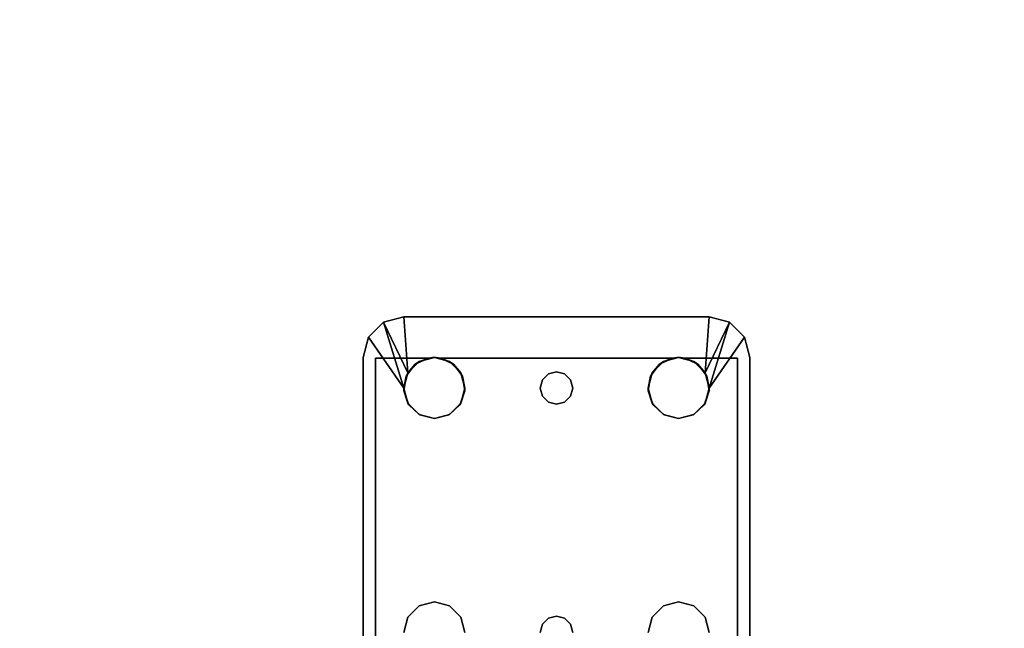
# Model space of a CAD drawing. Extents: x -201 to -21, y 530 to 602.
# Drawn here: x -47 to -41, y 536 to 539 of the extents above; entities that cross this region are included whole.
import ezdxf

# ---------------------------------------------------------------- set-up
doc = ezdxf.new("R2010")
doc.units = 0
doc.header["$LTSCALE"] = 96
doc.header["$MEASUREMENT"] = 0
for name, color, linetype in [('AFUWK-3-LGPT1', 7, 'Continuous'), ('AFUWK-3-TPLM', 7, 'Continuous'), ('MAIN_FURN', 7, 'Continuous')]:
    doc.layers.add(name, color=color, linetype=linetype)

# ---------------------------------------------------------------- blocks, each defined once
blk = doc.blocks.new('MO4830NTU3')
at = {"layer": 'AFUWK-3-LGPT1', "color": 30, "linetype": 'Continuous'}
for points, invisible_edges in [([(41.0625, -21.5625, 28), (40.9375, -21.596, 27.963), (41.0625, -21.5625, 27.926)], 1), ([(40.9375, -21.596, 28), (40.9375, -21.596, 27.963), (41.0625, -21.5625, 28)], 2), ([(40.9375, -21.596, 28), (41.0625, -21.5625, 28), (41.25, -21.8125, 28)], 2), ([(41.0625, -21.5625, 27.926), (40.9375, -21.596, 27.963), (41.0658, -21.6375, 27.925)], 14), ([(41.0625, -21.5625, 28), (44.25, -21.8125, 28), (42.75, -21.8125, 28)], 15), ([(42.6562, -21.8376, 28), (41.0625, -21.5625, 28), (42.75, -21.8125, 28)], 3), ([(41.3438, -21.8376, 28), (41.0625, -21.5625, 28), (42.6562, -21.8376, 28)], 15), ([(41.0625, -21.5625, 28), (47.5625, -21.5625, 28), (44.25, -21.8125, 28)], 14), ([(41.25, -21.8125, 28), (41.0625, -21.5625, 28), (41.3438, -21.8376, 28)], 3), ([(44.833, -21.5625, 26.8097), (41.0625, -21.5625, 27.926), (41.0658, -21.6375, 27.925)], 14), ([(41.0625, -21.5625, 27.926), (45, -21.5625, 27.75), (41.0625, -21.5625, 28)], 3), ([(45, -21.5625, 26.9274), (45, -21.5625, 27.75), (41.0625, -21.5625, 27.926)], 14), ([(44.833, -21.5625, 26.8097), (45, -21.5625, 26.9274), (41.0625, -21.5625, 27.926)], 3), ([(45, -21.5625, 27.75), (47.5625, -21.5625, 28), (41.0625, -21.5625, 28)], 13), ([(41.0658, -21.6375, 27.925), (44.833, -21.6375, 26.8097), (44.833, -21.5625, 26.8097)], 12), ([(40.8125, -21.8125, 28), (41.0658, -21.6375, 27.925), (40.846, -21.6875, 27.9901)], 3), ([(41.0658, -21.9649, 27.925), (41.0658, -21.6375, 27.925), (40.8125, -21.8125, 28)], 14), ([(41.0658, -21.6375, 27.925), (40.9375, -21.596, 27.963), (40.846, -21.6875, 27.9901)], 13), ([(41.0658, -21.6375, 27.925), (41.3538, -21.8438, 27.925), (42.6562, -21.8376, 27.925)], 15), ([(42.75, -21.8125, 27.925), (41.0658, -21.6375, 27.925), (42.6562, -21.8376, 27.925)], 3), ([(44.25, -21.8125, 27.925), (41.0658, -21.6375, 27.925), (42.75, -21.8125, 27.925)], 15), ([(41.0658, -21.6375, 27.925), (41.2676, -21.8133, 27.925), (41.3538, -21.8438, 27.925)], 13), ([(41.1773, -21.8272, 27.925), (41.2676, -21.8133, 27.925), (41.0658, -21.6375, 27.925)], 14), ([(41.1043, -21.882, 27.925), (41.1773, -21.8272, 27.925), (41.0658, -21.6375, 27.925)], 14), ([(41.0658, -21.6375, 27.925), (41.0658, -21.9649, 27.925), (41.1043, -21.882, 27.925)], 12), ([(44.25, -21.8125, 27.925), (47.5625, -21.6375, 27.925), (41.0658, -21.6375, 27.925)], 13), ([(41.0658, -21.6375, 27.925), (47.5625, -21.6375, 27.925), (45, -21.6375, 27.75)], 14), ([(45, -21.6375, 26.9274), (41.0658, -21.6375, 27.925), (45, -21.6375, 27.75)], 3), ([(44.833, -21.6375, 26.8097), (41.0658, -21.6375, 27.925), (45, -21.6375, 26.9274)], 14), ([(40.8125, -21.8125, 28), (41.0876, -22.0938, 28), (41.1634, -22.7, 28)], 15), ([(41.0625, -22, 28), (41.0876, -22.0938, 28), (40.8125, -21.8125, 28)], 14), ([(41.0876, -21.9063, 28), (41.0625, -22, 28), (40.8125, -21.8125, 28)], 14), ([(40.8125, -21.8125, 28), (41.1562, -21.8376, 28), (41.0876, -21.9063, 28)], 12), ([(40.8125, -21.8125, 28), (41.15, -22.75, 28), (40.8125, -23.6875, 28)], 3), ([(41.1634, -22.7, 28), (41.15, -22.75, 28), (40.8125, -21.8125, 28)], 14), ([(41.0629, -21.9882, 27.9259), (41.0658, -21.9649, 27.925), (40.8125, -21.8125, 28)], 14), ([(40.8125, -21.8125, 28), (41.0629, -22.0118, 27.9259), (41.0629, -21.9882, 27.9259)], 13), ([(41.0658, -22.0351, 27.925), (41.0629, -22.0118, 27.9259), (40.8125, -21.8125, 28)], 14), ([(41.0658, -23.4649, 27.925), (41.0658, -22.0351, 27.925), (40.8125, -21.8125, 28)], 14), ([(40.8125, -23.6875, 28), (41.0658, -23.4649, 27.925), (40.8125, -21.8125, 28)], 3), ([(42.75, -21.8125, 28), (42.6562, -21.8376, 27.925), (42.6562, -21.8376, 28)], 1), ([(42.75, -21.8125, 27.925), (42.6562, -21.8376, 27.925), (42.75, -21.8125, 28)], 2), ([(41.4124, -21.9063, 28), (41.3438, -21.8376, 28), (42.6562, -21.8376, 28)], 14), ([(42.6562, -21.8376, 27.925), (41.3538, -21.8438, 27.925), (42.5876, -21.9063, 27.925)], 3), ([(41.3538, -21.8438, 27.925), (41.4152, -21.9114, 27.925), (42.5876, -21.9063, 27.925)], 14), ([(42.6562, -21.8376, 28), (42.5876, -21.9063, 28), (41.4124, -21.9063, 28)], 14), ([(42.6562, -21.8376, 28), (42.5876, -21.9063, 27.925), (42.5876, -21.9063, 28)], 1), ([(42.6562, -21.8376, 27.925), (42.5876, -21.9063, 27.925), (42.6562, -21.8376, 28)], 2), ([(41.4124, -21.9063, 28), (42.5876, -21.9063, 28), (41.4375, -22, 28)], 3), ([(42.5876, -21.9063, 27.925), (41.4152, -21.9114, 27.925), (42.5625, -22, 27.925)], 3), ([(41.4152, -21.9114, 27.925), (41.4375, -22, 27.925), (42.5625, -22, 27.925)], 14), ([(42.5876, -21.9063, 28), (42.5625, -22, 28), (41.4375, -22, 28)], 14), ([(42.5876, -21.9063, 28), (42.5625, -22, 27.925), (42.5625, -22, 28)], 1), ([(42.5876, -21.9063, 27.925), (42.5625, -22, 27.925), (42.5876, -21.9063, 28)], 2), ([(41.4375, -22, 28), (42.5876, -22.0938, 28), (41.4124, -22.0938, 28)], 3), ([(42.5625, -22, 27.925), (41.4152, -22.0886, 27.925), (42.5876, -22.0938, 27.925)], 3), ([(41.4375, -22, 27.925), (41.4152, -22.0886, 27.925), (42.5625, -22, 27.925)], 14), ([(42.5625, -22, 28), (42.5876, -22.0938, 28), (41.4375, -22, 28)], 14), ([(42.5625, -22, 28), (42.5876, -22.0938, 27.925), (42.5876, -22.0938, 28)], 1), ([(42.5625, -22, 27.925), (42.5876, -22.0938, 27.925), (42.5625, -22, 28)], 2), ([(41.0658, -22.0351, 27.925), (41.0658, -23.4649, 27.925), (41.15, -22.75, 27.925)], 14), ([(41.15, -22.75, 27.925), (41.1043, -22.118, 27.925), (41.0658, -22.0351, 27.925)], 13), ([(41.0876, -22.0938, 28), (41.1562, -22.1624, 28), (41.1634, -22.7, 28)], 14), ([(41.1043, -22.118, 27.925), (41.2, -22.6634, 27.925), (41.1773, -22.1728, 27.925)], 3), ([(41.1634, -22.7, 27.925), (41.2, -22.6634, 27.925), (41.1043, -22.118, 27.925)], 14), ([(41.15, -22.75, 27.925), (41.1634, -22.7, 27.925), (41.1043, -22.118, 27.925)], 14), ([(41.4124, -22.0938, 28), (42.6562, -22.1624, 28), (41.3438, -22.1624, 28)], 3), ([(41.4152, -22.0886, 27.925), (41.3538, -22.1562, 27.925), (42.5876, -22.0938, 27.925)], 14), ([(42.5876, -22.0938, 27.925), (41.3538, -22.1562, 27.925), (42.6562, -22.1624, 27.925)], 3), ([(42.5876, -22.0938, 28), (42.6562, -22.1624, 28), (41.4124, -22.0938, 28)], 14), ([(42.5876, -22.0938, 28), (42.6562, -22.1624, 27.925), (42.6562, -22.1624, 28)], 1), ([(42.5876, -22.0938, 27.925), (42.6562, -22.1624, 27.925), (42.5876, -22.0938, 28)], 2), ([(41.25, -22.1875, 28), (41.2, -22.6634, 28), (41.1562, -22.1624, 28)], 3), ([(41.1634, -22.7, 28), (41.1562, -22.1624, 28), (41.2, -22.6634, 28)], 3), ([(41.25, -22.65, 27.925), (41.1773, -22.1728, 27.925), (41.2, -22.6634, 27.925)], 3), ([(41.2676, -22.1867, 27.925), (41.1773, -22.1728, 27.925), (41.25, -22.65, 27.925)], 14), ([(41.25, -22.65, 28), (41.2, -22.6634, 28), (41.25, -22.1875, 28)], 14), ([(41.25, -22.1875, 28), (41.3438, -22.1624, 28), (41.3, -22.6634, 28)], 14), ([(41.3, -22.6634, 27.925), (41.2676, -22.1867, 27.925), (41.25, -22.65, 27.925)], 3), ([(41.3, -22.6634, 28), (41.25, -22.65, 28), (41.25, -22.1875, 28)], 14), ([(41.3538, -22.1562, 27.925), (41.2676, -22.1867, 27.925), (42.6562, -22.1624, 27.925)], 14), ([(41.2676, -22.1867, 27.925), (42.7, -22.6634, 27.925), (42.6562, -22.1624, 27.925)], 15), ([(41.3, -22.6634, 27.925), (42.7, -22.6634, 27.925), (41.2676, -22.1867, 27.925)], 15), ([(41.3, -22.6634, 28), (42.6562, -22.1624, 28), (42.7, -22.6634, 28)], 15), ([(41.3438, -22.1624, 28), (42.6562, -22.1624, 28), (41.3, -22.6634, 28)], 15), ([(42.6562, -22.1624, 28), (42.75, -22.1875, 28), (42.7, -22.6634, 28)], 14), ([(42.6562, -22.1624, 27.925), (42.7, -22.6634, 27.925), (42.75, -22.1875, 27.925)], 3), ([(42.6562, -22.1624, 28), (42.75, -22.1875, 27.925), (42.75, -22.1875, 28)], 1), ([(42.6562, -22.1624, 27.925), (42.75, -22.1875, 27.925), (42.6562, -22.1624, 28)], 2), ([(42.7, -22.6634, 28), (42.75, -22.1875, 28), (42.75, -22.65, 28)], 3), ([(42.7, -22.6634, 27.925), (42.75, -22.65, 27.925), (42.75, -22.1875, 27.925)], 14), ([(41.1634, -22.7, 27.925), (41.2, -22.6634, 28), (41.2, -22.6634, 27.925)], 1), ([(41.1634, -22.7, 28), (41.2, -22.6634, 28), (41.1634, -22.7, 27.925)], 2), ([(41.2, -22.6634, 27.925), (41.25, -22.65, 28), (41.25, -22.65, 27.925)], 1), ([(41.2, -22.6634, 28), (41.25, -22.65, 28), (41.2, -22.6634, 27.925)], 2), ([(41.25, -22.65, 27.925), (41.3, -22.6634, 28), (41.3, -22.6634, 27.925)], 1), ([(41.25, -22.65, 28), (41.3, -22.6634, 28), (41.25, -22.65, 27.925)], 2), ([(41.3, -22.6634, 28), (42.7, -22.6634, 28), (41.3366, -22.7, 28)], 3), ([(41.3, -22.6634, 27.925), (41.3366, -22.7, 28), (41.3366, -22.7, 27.925)], 1), ([(41.3, -22.6634, 28), (41.3366, -22.7, 28), (41.3, -22.6634, 27.925)], 2), ([(42.6634, -22.7, 27.925), (42.7, -22.6634, 27.925), (41.3, -22.6634, 27.925)], 14), ([(41.3366, -22.7, 27.925), (42.6634, -22.7, 27.925), (41.3, -22.6634, 27.925)], 3), ([(42.7, -22.6634, 28), (42.6634, -22.7, 28), (41.3366, -22.7, 28)], 14), ([(42.6634, -22.7, 27.925), (42.7, -22.6634, 28), (42.7, -22.6634, 27.925)], 1), ([(42.6634, -22.7, 28), (42.7, -22.6634, 28), (42.6634, -22.7, 27.925)], 2), ([(42.7, -22.6634, 27.925), (42.75, -22.65, 28), (42.75, -22.65, 27.925)], 1), ([(42.7, -22.6634, 28), (42.75, -22.65, 28), (42.7, -22.6634, 27.925)], 2), ([(41.15, -22.75, 27.925), (41.1634, -22.7, 28), (41.1634, -22.7, 27.925)], 1), ([(41.15, -22.75, 28), (41.1634, -22.7, 28), (41.15, -22.75, 27.925)], 2), ([(41.3366, -22.7, 28), (42.6634, -22.7, 28), (41.35, -22.75, 28)], 3), ([(41.3366, -22.7, 27.925), (41.35, -22.75, 28), (41.35, -22.75, 27.925)], 1), ([(41.3366, -22.7, 28), (41.35, -22.75, 28), (41.3366, -22.7, 27.925)], 2), ([(42.65, -22.75, 27.925), (42.6634, -22.7, 27.925), (41.3366, -22.7, 27.925)], 14), ([(41.35, -22.75, 27.925), (42.65, -22.75, 27.925), (41.3366, -22.7, 27.925)], 3), ([(42.6634, -22.7, 28), (42.65, -22.75, 28), (41.35, -22.75, 28)], 14), ([(42.65, -22.75, 27.925), (42.6634, -22.7, 28), (42.6634, -22.7, 27.925)], 1), ([(42.65, -22.75, 28), (42.6634, -22.7, 28), (42.65, -22.75, 27.925)], 2), ([(41.15, -22.75, 28), (41.1634, -22.8, 28), (40.8125, -23.6875, 28)], 14), ([(41.0658, -23.4649, 27.925), (41.1043, -23.382, 27.925), (41.15, -22.75, 27.925)], 14), ([(41.15, -22.75, 27.925), (41.1043, -23.382, 27.925), (41.1634, -22.8, 27.925)], 3), ([(41.1634, -22.8, 27.925), (41.15, -22.75, 28), (41.15, -22.75, 27.925)], 1), ([(41.1634, -22.8, 28), (41.15, -22.75, 28), (41.1634, -22.8, 27.925)], 2), ([(42.65, -22.75, 28), (42.6634, -22.8, 28), (41.3366, -22.8, 28)], 14), ([(41.35, -22.75, 28), (42.65, -22.75, 28), (41.3366, -22.8, 28)], 3), ([(41.35, -22.75, 27.925), (41.3366, -22.8, 28), (41.3366, -22.8, 27.925)], 1), ([(41.35, -22.75, 28), (41.3366, -22.8, 28), (41.35, -22.75, 27.925)], 2), ([(41.3366, -22.8, 27.925), (42.6634, -22.8, 27.925), (41.35, -22.75, 27.925)], 3), ([(42.6634, -22.8, 27.925), (42.65, -22.75, 27.925), (41.35, -22.75, 27.925)], 14), ([(42.6634, -22.8, 27.925), (42.65, -22.75, 28), (42.65, -22.75, 27.925)], 1), ([(42.6634, -22.8, 28), (42.65, -22.75, 28), (42.6634, -22.8, 27.925)], 2), ([(41.1634, -22.8, 28), (41.0876, -23.4063, 28), (40.8125, -23.6875, 28)], 15), ([(41.1634, -22.8, 28), (41.1562, -23.3376, 28), (41.0876, -23.4063, 28)], 13), ([(41.1634, -22.8, 27.925), (41.1043, -23.382, 27.925), (41.2, -22.8366, 27.925)], 3), ([(41.1043, -23.382, 27.925), (41.1773, -23.3272, 27.925), (41.2, -22.8366, 27.925)], 14), ([(41.2, -22.8366, 28), (41.1562, -23.3376, 28), (41.1634, -22.8, 28)], 3), ([(41.25, -23.3125, 28), (41.1562, -23.3376, 28), (41.2, -22.8366, 28)], 14), ([(41.2, -22.8366, 27.925), (41.1634, -22.8, 28), (41.1634, -22.8, 27.925)], 1), ([(41.2, -22.8366, 28), (41.1634, -22.8, 28), (41.2, -22.8366, 27.925)], 2), ([(41.2, -22.8366, 27.925), (41.1773, -23.3272, 27.925), (41.25, -22.85, 27.925)], 3), ([(41.1773, -23.3272, 27.925), (41.2676, -23.3133, 27.925), (41.25, -22.85, 27.925)], 14), ([(41.2, -22.8366, 28), (41.25, -22.85, 28), (41.25, -23.3125, 28)], 14), ([(41.25, -22.85, 27.925), (41.2, -22.8366, 28), (41.2, -22.8366, 27.925)], 1), ([(41.25, -22.85, 28), (41.2, -22.8366, 28), (41.25, -22.85, 27.925)], 2), ([(41.25, -23.3125, 28), (41.3, -22.8366, 28), (41.3438, -23.3376, 28)], 3), ([(41.25, -22.85, 28), (41.3, -22.8366, 28), (41.25, -23.3125, 28)], 14), ([(41.3, -22.8366, 27.925), (41.25, -22.85, 28), (41.25, -22.85, 27.925)], 1), ([(41.3, -22.8366, 28), (41.25, -22.85, 28), (41.3, -22.8366, 27.925)], 2), ([(41.25, -22.85, 27.925), (41.2676, -23.3133, 27.925), (41.3, -22.8366, 27.925)], 3), ([(41.2676, -23.3133, 27.925), (42.7, -22.8366, 27.925), (41.3, -22.8366, 27.925)], 15), ([(41.2676, -23.3133, 27.925), (42.6562, -23.3376, 27.925), (42.7, -22.8366, 27.925)], 15), ([(42.6634, -22.8, 28), (42.7, -22.8366, 28), (41.3, -22.8366, 28)], 14), ([(41.3366, -22.8, 28), (42.6634, -22.8, 28), (41.3, -22.8366, 28)], 3), ([(41.3366, -22.8, 27.925), (41.3, -22.8366, 28), (41.3, -22.8366, 27.925)], 1), ([(41.3366, -22.8, 28), (41.3, -22.8366, 28), (41.3366, -22.8, 27.925)], 2), ([(41.3, -22.8366, 27.925), (42.7, -22.8366, 27.925), (41.3366, -22.8, 27.925)], 3), ([(41.3, -22.8366, 28), (42.7, -22.8366, 28), (41.3438, -23.3376, 28)], 15), ([(42.7, -22.8366, 27.925), (42.6634, -22.8, 27.925), (41.3366, -22.8, 27.925)], 14), ([(42.7, -22.8366, 28), (42.6562, -23.3376, 28), (41.3438, -23.3376, 28)], 15), ([(42.7, -22.8366, 28), (42.75, -23.3125, 28), (42.6562, -23.3376, 28)], 13), ([(42.6562, -23.3376, 27.925), (42.75, -23.3125, 27.925), (42.7, -22.8366, 27.925)], 14), ([(42.7, -22.8366, 27.925), (42.6634, -22.8, 28), (42.6634, -22.8, 27.925)], 1), ([(42.7, -22.8366, 28), (42.6634, -22.8, 28), (42.7, -22.8366, 27.925)], 2), ([(42.7, -22.8366, 28), (42.75, -22.85, 28), (42.75, -23.3125, 28)], 14), ([(42.75, -22.85, 27.925), (42.7, -22.8366, 28), (42.7, -22.8366, 27.925)], 1), ([(42.75, -22.85, 28), (42.7, -22.8366, 28), (42.75, -22.85, 27.925)], 2), ([(42.7, -22.8366, 27.925), (42.75, -23.3125, 27.925), (42.75, -22.85, 27.925)], 3), ([(41.3538, -23.3438, 27.925), (42.6562, -23.3376, 27.925), (41.2676, -23.3133, 27.925)], 3), ([(41.3438, -23.3376, 28), (42.6562, -23.3376, 28), (41.4124, -23.4063, 28)], 3), ([(42.5876, -23.4063, 27.925), (42.6562, -23.3376, 27.925), (41.3538, -23.3438, 27.925)], 14), ([(42.6562, -23.3376, 28), (42.5876, -23.4063, 28), (41.4124, -23.4063, 28)], 14), ([(42.6562, -23.3376, 28), (42.5876, -23.4063, 27.925), (42.5876, -23.4063, 28)], 1), ([(42.6562, -23.3376, 27.925), (42.5876, -23.4063, 27.925), (42.6562, -23.3376, 28)], 2), ([(42.75, -23.3125, 28), (42.6562, -23.3376, 27.925), (42.6562, -23.3376, 28)], 1), ([(42.75, -23.3125, 27.925), (42.6562, -23.3376, 27.925), (42.75, -23.3125, 28)], 2), ([(41.4152, -23.4114, 27.925), (42.5876, -23.4063, 27.925), (41.3538, -23.3438, 27.925)], 3), ([(40.8125, -23.6875, 28), (41.0876, -23.4063, 28), (41.0625, -23.5, 28)], 13), ([(41.4124, -23.4063, 28), (42.5876, -23.4063, 28), (41.4375, -23.5, 28)], 3), ([(42.5625, -23.5, 27.925), (42.5876, -23.4063, 27.925), (41.4152, -23.4114, 27.925)], 14), ([(41.4375, -23.5, 27.925), (42.5625, -23.5, 27.925), (41.4152, -23.4114, 27.925)], 3), ([(42.5876, -23.4063, 28), (42.5625, -23.5, 28), (41.4375, -23.5, 28)], 14), ([(42.5876, -23.4063, 28), (42.5625, -23.5, 27.925), (42.5625, -23.5, 28)], 1), ([(42.5876, -23.4063, 27.925), (42.5625, -23.5, 27.925), (42.5876, -23.4063, 28)], 2), ([(41.0629, -23.4882, 27.9259), (41.0658, -23.4649, 27.925), (40.8125, -23.6875, 28)], 14), ([(41.0629, -23.5118, 27.9259), (41.0629, -23.4882, 27.9259), (40.8125, -23.6875, 28)], 14), ([(41.0625, -23.5, 28), (41.0876, -23.5938, 28), (40.8125, -23.6875, 28)], 14), ([(40.8125, -23.6875, 28), (41.0658, -23.5351, 27.925), (41.0629, -23.5118, 27.9259)], 13), ([(41.4375, -23.5, 28), (42.5876, -23.5938, 28), (41.4124, -23.5938, 28)], 3), ([(41.4152, -23.5886, 27.925), (42.5625, -23.5, 27.925), (41.4375, -23.5, 27.925)], 3), ([(42.5876, -23.5938, 27.925), (42.5625, -23.5, 27.925), (41.4152, -23.5886, 27.925)], 14), ([(42.5625, -23.5, 28), (42.5876, -23.5938, 28), (41.4375, -23.5, 28)], 14), ([(42.5625, -23.5, 28), (42.5876, -23.5938, 27.925), (42.5876, -23.5938, 28)], 1), ([(42.5625, -23.5, 27.925), (42.5876, -23.5938, 27.925), (42.5625, -23.5, 28)], 2), ([(41.0658, -23.8625, 27.925), (41.0658, -23.5351, 27.925), (40.8125, -23.6875, 28)], 14), ([(41.0658, -23.8625, 27.925), (41.1043, -23.618, 27.925), (41.0658, -23.5351, 27.925)], 1), ([(41.0876, -23.5938, 28), (41.1562, -23.6624, 28), (40.8125, -23.6875, 28)], 12), ([(41.1773, -23.6728, 27.925), (41.1043, -23.618, 27.925), (41.0658, -23.8625, 27.925)], 14), ([(41.4124, -23.5938, 28), (42.6562, -23.6624, 28), (41.3438, -23.6624, 28)], 3), ([(41.3538, -23.6562, 27.925), (42.5876, -23.5938, 27.925), (41.4152, -23.5886, 27.925)], 3), ([(42.6562, -23.6624, 27.925), (42.5876, -23.5938, 27.925), (41.3538, -23.6562, 27.925)], 14), ([(42.5876, -23.5938, 28), (42.6562, -23.6624, 28), (41.4124, -23.5938, 28)], 14), ([(42.5876, -23.5938, 28), (42.6562, -23.6624, 27.925), (42.6562, -23.6624, 28)], 1), ([(42.5876, -23.5938, 27.925), (42.6562, -23.6624, 27.925), (42.5876, -23.5938, 28)], 2), ([(40.846, -23.8125, 27.9901), (41.0658, -23.8625, 27.925), (40.8125, -23.6875, 28)], 3), ([(40.9375, -23.904, 28), (41.25, -23.6875, 28), (41.0625, -23.9375, 28)], 2), ([(42.6562, -23.6624, 28), (42.75, -23.6875, 28), (41.0625, -23.9375, 28)], 14), ([(41.3438, -23.6624, 28), (42.6562, -23.6624, 28), (41.0625, -23.9375, 28)], 15), ([(41.0625, -23.9375, 28), (41.25, -23.6875, 28), (41.3438, -23.6624, 28)], 13), ([(41.0625, -23.9375, 28), (42.75, -23.6875, 28), (44.25, -23.6875, 28)], 15), ([(44.25, -23.6875, 28), (47.5625, -23.9375, 28), (41.0625, -23.9375, 28)], 13), ([(41.0658, -23.8625, 27.925), (42.6562, -23.6624, 27.925), (41.3538, -23.6562, 27.925)], 15), ([(41.0658, -23.8625, 27.925), (41.3538, -23.6562, 27.925), (41.2676, -23.6867, 27.925)], 13), ([(42.75, -23.6875, 27.925), (42.6562, -23.6624, 27.925), (41.0658, -23.8625, 27.925)], 14), ([(41.2676, -23.6867, 27.925), (41.1773, -23.6728, 27.925), (41.0658, -23.8625, 27.925)], 14), ([(41.0658, -23.8625, 27.925), (44.25, -23.6875, 27.925), (42.75, -23.6875, 27.925)], 15), ([(47.5625, -23.8625, 27.925), (44.25, -23.6875, 27.925), (41.0658, -23.8625, 27.925)], 3), ([(42.6562, -23.6624, 28), (42.75, -23.6875, 27.925), (42.75, -23.6875, 28)], 1), ([(42.6562, -23.6624, 27.925), (42.75, -23.6875, 27.925), (42.6562, -23.6624, 28)], 2), ([(40.9375, -23.904, 27.963), (41.0658, -23.8625, 27.925), (40.846, -23.8125, 27.9901)], 3), ([(41.0625, -23.9375, 27.926), (41.0658, -23.8625, 27.925), (40.9375, -23.904, 27.963)], 3), ([(44.833, -23.9375, 26.8097), (41.0658, -23.8625, 27.925), (41.0625, -23.9375, 27.926)], 3), ([(44.833, -23.8625, 26.8097), (41.0658, -23.8625, 27.925), (44.833, -23.9375, 26.8097)], 2), ([(41.0658, -23.8625, 27.925), (45, -23.8625, 27.75), (47.5625, -23.8625, 27.925)], 3), ([(45, -23.8625, 26.9274), (45, -23.8625, 27.75), (41.0658, -23.8625, 27.925)], 14), ([(44.833, -23.8625, 26.8097), (45, -23.8625, 26.9274), (41.0658, -23.8625, 27.925)], 3), ([(41.0625, -23.9375, 28), (40.9375, -23.904, 27.963), (40.9375, -23.904, 28)], 1), ([(41.0625, -23.9375, 27.926), (40.9375, -23.904, 27.963), (41.0625, -23.9375, 28)], 2), ([(45, -23.9375, 27.75), (41.0625, -23.9375, 28), (47.5625, -23.9375, 28)], 13), ([(41.0625, -23.9375, 27.926), (41.0625, -23.9375, 28), (45, -23.9375, 27.75)], 14), ([(45, -23.9375, 26.9274), (41.0625, -23.9375, 27.926), (45, -23.9375, 27.75)], 3), ([(44.833, -23.9375, 26.8097), (41.0625, -23.9375, 27.926), (45, -23.9375, 26.9274)], 14)]:
    blk.add_3dface(points, dxfattribs=dict(at, invisible_edges=invisible_edges))
for points in [[(40.846, -21.6875, 27.9901), (40.9375, -21.596, 27.963), (40.9375, -21.596, 28)], [(40.846, -21.6875, 27.9901), (40.9375, -21.596, 28), (41.25, -21.8125, 28)], [(40.846, -21.6875, 27.9901), (41.1562, -21.8376, 28), (40.8125, -21.8125, 28)], [(41.25, -21.8125, 28), (41.1562, -21.8376, 28), (40.846, -21.6875, 27.9901)], [(41.1043, -21.882, 27.925), (41.1562, -21.8376, 28), (41.1773, -21.8272, 27.925)], [(41.1562, -21.8376, 28), (41.25, -21.8125, 28), (41.1773, -21.8272, 27.925)], [(41.1773, -21.8272, 27.925), (41.25, -21.8125, 28), (41.2676, -21.8133, 27.925)], [(41.25, -21.8125, 28), (41.3438, -21.8376, 28), (41.2676, -21.8133, 27.925)], [(41.2676, -21.8133, 27.925), (41.3438, -21.8376, 28), (41.3538, -21.8438, 27.925)], [(41.0658, -21.9649, 27.925), (41.0876, -21.9063, 28), (41.1043, -21.882, 27.925)], [(41.0876, -21.9063, 28), (41.1562, -21.8376, 28), (41.1043, -21.882, 27.925)], [(41.3438, -21.8376, 28), (41.4124, -21.9063, 28), (41.3538, -21.8438, 27.925)], [(41.3538, -21.8438, 27.925), (41.4124, -21.9063, 28), (41.4152, -21.9114, 27.925)], [(41.0625, -22, 28), (41.0876, -21.9063, 28), (41.0658, -21.9649, 27.925)], [(41.4124, -21.9063, 28), (41.4375, -22, 28), (41.4152, -21.9114, 27.925)], [(41.4152, -21.9114, 27.925), (41.4375, -22, 28), (41.4375, -22, 27.925)], [(41.0629, -21.9882, 27.9259), (41.0625, -22, 28), (41.0658, -21.9649, 27.925)], [(41.0629, -22.0118, 27.9259), (41.0625, -22, 28), (41.0629, -21.9882, 27.9259)], [(41.0658, -22.0351, 27.925), (41.0625, -22, 28), (41.0629, -22.0118, 27.9259)], [(41.0876, -22.0938, 28), (41.0625, -22, 28), (41.0658, -22.0351, 27.925)], [(41.4375, -22, 28), (41.4124, -22.0938, 28), (41.4152, -22.0886, 27.925)], [(41.4375, -22, 27.925), (41.4375, -22, 28), (41.4152, -22.0886, 27.925)], [(41.1043, -22.118, 27.925), (41.0876, -22.0938, 28), (41.0658, -22.0351, 27.925)], [(41.1562, -22.1624, 28), (41.0876, -22.0938, 28), (41.1043, -22.118, 27.925)], [(41.1773, -22.1728, 27.925), (41.1562, -22.1624, 28), (41.1043, -22.118, 27.925)], [(41.4124, -22.0938, 28), (41.3438, -22.1624, 28), (41.3538, -22.1562, 27.925)], [(41.4152, -22.0886, 27.925), (41.4124, -22.0938, 28), (41.3538, -22.1562, 27.925)], [(41.25, -22.1875, 28), (41.1562, -22.1624, 28), (41.1773, -22.1728, 27.925)], [(41.2676, -22.1867, 27.925), (41.25, -22.1875, 28), (41.1773, -22.1728, 27.925)], [(41.3438, -22.1624, 28), (41.25, -22.1875, 28), (41.2676, -22.1867, 27.925)], [(41.3538, -22.1562, 27.925), (41.3438, -22.1624, 28), (41.2676, -22.1867, 27.925)], [(41.0876, -23.4063, 28), (41.1562, -23.3376, 28), (41.1043, -23.382, 27.925)], [(41.1043, -23.382, 27.925), (41.1562, -23.3376, 28), (41.1773, -23.3272, 27.925)], [(41.1562, -23.3376, 28), (41.25, -23.3125, 28), (41.1773, -23.3272, 27.925)], [(41.1773, -23.3272, 27.925), (41.25, -23.3125, 28), (41.2676, -23.3133, 27.925)], [(41.25, -23.3125, 28), (41.3438, -23.3376, 28), (41.2676, -23.3133, 27.925)], [(41.2676, -23.3133, 27.925), (41.3438, -23.3376, 28), (41.3538, -23.3438, 27.925)], [(41.3438, -23.3376, 28), (41.4124, -23.4063, 28), (41.3538, -23.3438, 27.925)], [(41.0658, -23.4649, 27.925), (41.0876, -23.4063, 28), (41.1043, -23.382, 27.925)], [(41.3538, -23.3438, 27.925), (41.4124, -23.4063, 28), (41.4152, -23.4114, 27.925)], [(41.0625, -23.5, 28), (41.0876, -23.4063, 28), (41.0658, -23.4649, 27.925)], [(41.4124, -23.4063, 28), (41.4375, -23.5, 28), (41.4152, -23.4114, 27.925)], [(41.4152, -23.4114, 27.925), (41.4375, -23.5, 28), (41.4375, -23.5, 27.925)], [(41.0629, -23.4882, 27.9259), (41.0625, -23.5, 28), (41.0658, -23.4649, 27.925)], [(41.0629, -23.5118, 27.9259), (41.0625, -23.5, 28), (41.0629, -23.4882, 27.9259)], [(41.0658, -23.5351, 27.925), (41.0625, -23.5, 28), (41.0629, -23.5118, 27.9259)], [(41.0876, -23.5938, 28), (41.0625, -23.5, 28), (41.0658, -23.5351, 27.925)], [(41.4375, -23.5, 28), (41.4124, -23.5938, 28), (41.4152, -23.5886, 27.925)], [(41.4375, -23.5, 27.925), (41.4375, -23.5, 28), (41.4152, -23.5886, 27.925)], [(41.1043, -23.618, 27.925), (41.0876, -23.5938, 28), (41.0658, -23.5351, 27.925)], [(41.1562, -23.6624, 28), (41.0876, -23.5938, 28), (41.1043, -23.618, 27.925)], [(41.1773, -23.6728, 27.925), (41.1562, -23.6624, 28), (41.1043, -23.618, 27.925)], [(41.4124, -23.5938, 28), (41.3438, -23.6624, 28), (41.3538, -23.6562, 27.925)], [(41.4152, -23.5886, 27.925), (41.4124, -23.5938, 28), (41.3538, -23.6562, 27.925)], [(40.8125, -23.6875, 28), (41.1562, -23.6624, 28), (40.846, -23.8125, 27.9901)], [(41.1562, -23.6624, 28), (41.25, -23.6875, 28), (40.846, -23.8125, 27.9901)], [(40.846, -23.8125, 27.9901), (41.25, -23.6875, 28), (40.9375, -23.904, 28)], [(41.25, -23.6875, 28), (41.1562, -23.6624, 28), (41.1773, -23.6728, 27.925)], [(41.2676, -23.6867, 27.925), (41.25, -23.6875, 28), (41.1773, -23.6728, 27.925)], [(41.3438, -23.6624, 28), (41.25, -23.6875, 28), (41.2676, -23.6867, 27.925)], [(41.3538, -23.6562, 27.925), (41.3438, -23.6624, 28), (41.2676, -23.6867, 27.925)], [(40.9375, -23.904, 27.963), (40.846, -23.8125, 27.9901), (40.9375, -23.904, 28)]]:
    blk.add_3dface(points, dxfattribs=at)
at = {"layer": 'AFUWK-3-TPLM', "color": 42, "linetype": 'Continuous'}
for points, invisible_edges in [([(48, 0, 29), (0, -30, 29), (0, 0, 29)], 1), ([(48, -30, 29), (0, -30, 29), (48, 0, 29)], 2), ([(48, -30, 28), (0, 0, 28), (0, -30, 28)], 1), ([(48, 0, 28), (0, 0, 28), (48, -30, 28)], 2)]:
    blk.add_3dface(points, dxfattribs=dict(at, invisible_edges=invisible_edges))

msp = doc.modelspace()

# ---------------------------------------------------------------- block references
at = {"layer": 'MAIN_FURN', "color": 65, "linetype": 'Continuous', "rotation": -90}
msp.add_blockref('MO4830NTU3', (-21.1298, 578.3371), dxfattribs=at)

doc.saveas('drawing.dxf')
